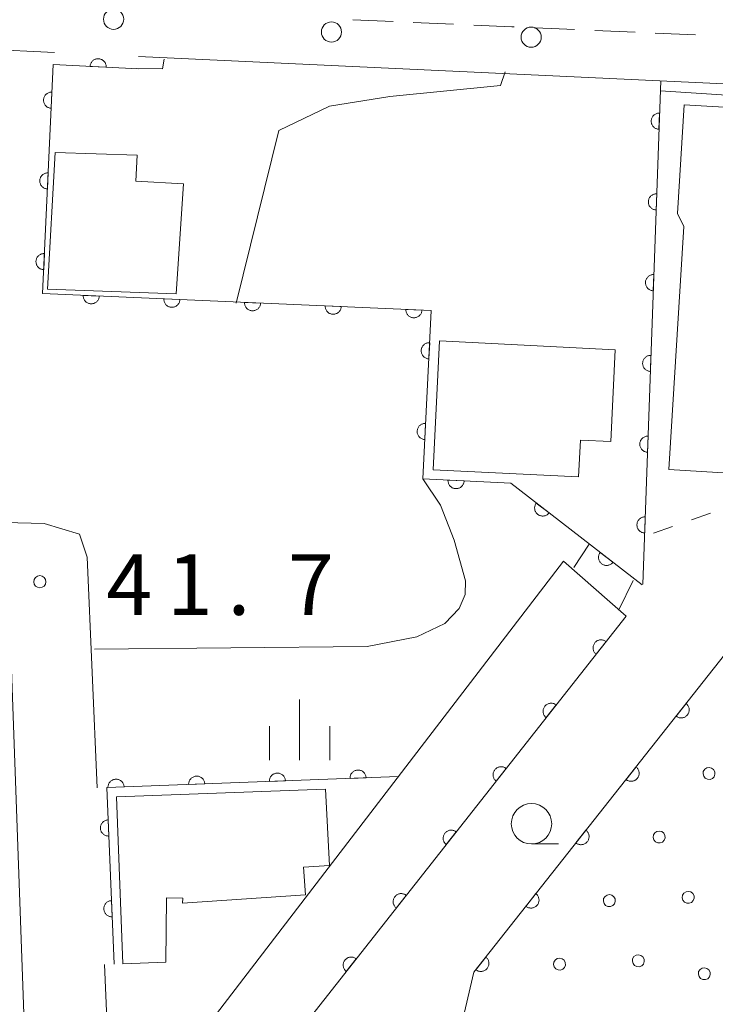
# Model space of a CAD drawing. Units: millimetres. Extents: x -76000 to -74000, y 36000 to 37501.
# Drawn here: x -74630 to -74587, y 36300 to 36361 of the extents above; entities that cross this region are included whole.
import ezdxf

# ---------------------------------------------------------------- set-up
doc = ezdxf.new("R2010")
doc.units = ezdxf.units.MM
for name, color, linetype, lineweight in [('210100_道路縁（街区線）', 7, 'Continuous', 15), ('221300_歩道', 7, 'Continuous', 9), ('223800_並木', 7, 'Continuous', 9), ('300100_普通建物', 7, 'Continuous', 15), ('611000_被覆(直)', 7, 'Continuous', 20), ('611011_被覆(幅上)', 7, 'Continuous', 20), ('611012_被覆(下)', 7, 'Continuous', 9), ('611099_被覆(中)', 7, 'Continuous', 9), ('630100_植生界', 7, 'Continuous', 9), ('633100_広葉樹林', 7, 'Continuous', 9), ('633400_荒地', 7, 'Continuous', 9), ('710200_等高線（主曲線）', 7, 'Continuous', 9), ('731200_図化機測定による標高点', 7, 'Continuous', 20), ('731207_図化機測定による標高点（注記）', 7, 'Continuous', 20)]:
    doc.layers.add(name, color=color, linetype=linetype, lineweight=lineweight)
doc.styles.add('Style-WORKING', font='txt')

msp = doc.modelspace()

# ---------------------------------------------------------------- linework, layer by layer
at = {"layer": '210100_道路縁（街区線）', "flags": 128}
for points in [[(-74636.03, 36359.12), (-74627.46, 36358.72)], [(-74622.26, 36358.47), (-74499.3, 36352.73), (-74506.17, 36192.38), (-74506.37, 36190.28), (-74507.47, 36188.62), (-74508.92, 36187.6), (-74606.84, 36192.17), (-74610.84, 36192.36), (-74615.29, 36192.57), (-74617.56, 36192.9), (-74618.83, 36193.57), (-74619.83, 36195.37), (-74622.34, 36254.63)], [(-74624.823, 36313.196), (-74625.43, 36327.48), (-74625.92, 36328.91), (-74628.1, 36329.57), (-74635.43, 36329.74)], [(-74641.79, 36188.82), (-74661.11, 36185.24), (-74663.79, 36199.72), (-74667.81, 36320.52), (-74664.58, 36325.02), (-74633.88, 36324.35), (-74631.73, 36323.68), (-74630.32, 36322.2), (-74630.12, 36320.52), (-74626.68, 36224.39), (-74626.19, 36209.02), (-74624.24, 36192.08), (-74624.46, 36192.04)], [(-74623.21, 36275.06), (-74623.22, 36275.3), (-74623.36, 36278.74), (-74624.36, 36302.279)]]:
    msp.add_lwpolyline(points, dxfattribs=at)
at = {"layer": '221300_歩道'}
for p, q in [((-74608.988, 36360.741), (-74606.491, 36360.63)), ((-74605.242, 36360.574), (-74602.744, 36360.462)), ((-74594.003, 36360.073), (-74591.506, 36359.963)), ((-74590.257, 36359.909), (-74587.759, 36359.799))]:
    msp.add_line(p, q, dxfattribs=at)
at = {"layer": '221300_歩道', "flags": 128}
for points in [[(-74601.496, 36360.406), (-74599.13, 36360.3), (-74598.998, 36360.294)], [(-74597.75, 36360.238), (-74596.68, 36360.19), (-74595.252, 36360.127)]]:
    msp.add_lwpolyline(points, dxfattribs=at)
at = {"layer": '223800_並木'}
for centre in [(-74623.8, 36360.77), (-74610.31, 36359.98), (-74597.94, 36359.66)]:
    msp.add_circle(centre, 0.625, dxfattribs=at)
at = {"layer": '300100_普通建物', "flags": 128}
for points in [[(-74583.02, 36332.52), (-74589.41, 36332.9), (-74588.49, 36347.94), (-74588.87, 36348.75), (-74588.47, 36355.47), (-74584.59, 36355.24), (-74584.7, 36353.38), (-74581.02, 36353.16), (-74580.96, 36354.29), (-74570.47, 36353.66), (-74570.95, 36345.72), (-74573.93, 36345.9), (-74573.99, 36344.84), (-74582.26, 36345.34), (-74583.02, 36332.52)], [(-74627.9, 36344.07), (-74627.41, 36352.53), (-74622.35, 36352.35), (-74622.43, 36350.75), (-74619.47, 36350.59), (-74619.93, 36343.77), (-74627.9, 36344.07)], [(-74592.74, 36340.31), (-74593.01, 36334.63), (-74594.89, 36334.71), (-74595, 36332.45), (-74604.02, 36332.89), (-74603.62, 36340.86), (-74592.74, 36340.31)], [(-74623.233, 36302.322), (-74623.623, 36312.641), (-74610.67, 36313.13), (-74610.42, 36308.39), (-74612.04, 36308.29), (-74611.91, 36306.59), (-74619.53, 36306.07), (-74619.52, 36306.38), (-74620.53, 36306.39), (-74620.572, 36302.422), (-74623.233, 36302.322)]]:
    msp.add_lwpolyline(points, dxfattribs=at)
at = {"layer": '611000_被覆(直)'}
for p, q in [((-74589.92, 36356.96), (-74591.02, 36325.8)), ((-74599.204, 36332.054), (-74591.06, 36325.76)), ((-74606.162, 36313.901), (-74624.224, 36313.219)), ((-74624.224, 36313.219), (-74623.76, 36302.302))]:
    msp.add_line(p, q, dxfattribs=at)
at = {"layer": '611000_被覆(直)', "flags": 128}
for points in [[(-74622.26, 36357.7), (-74627.54, 36357.97), (-74628.2, 36343.79), (-74604.126, 36342.748)], [(-74624.257, 36357.802), (-74624.257, 36357.846), (-74624.261, 36357.889), (-74624.268, 36357.932), (-74624.279, 36357.974), (-74624.294, 36358.015), (-74624.312, 36358.055), (-74624.333, 36358.093), (-74624.358, 36358.129), (-74624.385, 36358.163), (-74624.417, 36358.194), (-74624.449, 36358.222), (-74624.485, 36358.247), (-74624.523, 36358.269), (-74624.562, 36358.288), (-74624.603, 36358.303), (-74624.645, 36358.315), (-74624.687, 36358.323), (-74624.731, 36358.327), (-74624.775, 36358.327), (-74624.818, 36358.323), (-74624.861, 36358.317), (-74624.904, 36358.306), (-74624.944, 36358.291), (-74624.984, 36358.273), (-74625.022, 36358.252), (-74625.058, 36358.227), (-74625.092, 36358.199), (-74625.123, 36358.168), (-74625.152, 36358.135), (-74625.176, 36358.099), (-74625.198, 36358.062), (-74625.217, 36358.022), (-74625.233, 36357.981), (-74625.244, 36357.94), (-74625.252, 36357.897), (-74625.256, 36357.853)], [(-74625.256, 36357.853), (-74624.257, 36357.802)], [(-74627.62, 36356.259), (-74627.664, 36356.259), (-74627.707, 36356.255), (-74627.749, 36356.248), (-74627.792, 36356.237), (-74627.833, 36356.222), (-74627.872, 36356.203), (-74627.911, 36356.182), (-74627.946, 36356.157), (-74627.98, 36356.129), (-74628.011, 36356.098), (-74628.039, 36356.065), (-74628.064, 36356.029), (-74628.086, 36355.991), (-74628.104, 36355.952), (-74628.119, 36355.911), (-74628.13, 36355.869), (-74628.138, 36355.826), (-74628.142, 36355.783), (-74628.142, 36355.738), (-74628.138, 36355.695), (-74628.131, 36355.653), (-74628.12, 36355.61), (-74628.105, 36355.57), (-74628.087, 36355.53), (-74628.066, 36355.492), (-74628.04, 36355.456), (-74628.013, 36355.422), (-74627.981, 36355.392), (-74627.949, 36355.363), (-74627.913, 36355.338), (-74627.875, 36355.317), (-74627.836, 36355.298), (-74627.794, 36355.283), (-74627.753, 36355.272), (-74627.71, 36355.264), (-74627.666, 36355.26)], [(-74627.666, 36355.26), (-74627.62, 36356.259)], [(-74589.991, 36354.961), (-74590.035, 36354.961), (-74590.078, 36354.956), (-74590.12, 36354.949), (-74590.163, 36354.937), (-74590.203, 36354.922), (-74590.243, 36354.903), (-74590.281, 36354.881), (-74590.315, 36354.856), (-74590.349, 36354.828), (-74590.38, 36354.796), (-74590.408, 36354.763), (-74590.432, 36354.727), (-74590.453, 36354.688), (-74590.472, 36354.649), (-74590.486, 36354.608), (-74590.497, 36354.566), (-74590.504, 36354.523), (-74590.508, 36354.479), (-74590.507, 36354.435), (-74590.503, 36354.392), (-74590.495, 36354.35), (-74590.484, 36354.307), (-74590.468, 36354.267), (-74590.45, 36354.227), (-74590.428, 36354.189), (-74590.402, 36354.154), (-74590.374, 36354.12), (-74590.343, 36354.09), (-74590.309, 36354.062), (-74590.273, 36354.038), (-74590.235, 36354.016), (-74590.196, 36353.998), (-74590.154, 36353.983), (-74590.113, 36353.973), (-74590.07, 36353.965), (-74590.026, 36353.962)], [(-74590.026, 36353.962), (-74589.991, 36354.961)], [(-74627.852, 36351.264), (-74627.896, 36351.264), (-74627.939, 36351.26), (-74627.982, 36351.253), (-74628.024, 36351.242), (-74628.065, 36351.227), (-74628.105, 36351.209), (-74628.143, 36351.188), (-74628.178, 36351.162), (-74628.213, 36351.135), (-74628.243, 36351.103), (-74628.272, 36351.07), (-74628.296, 36351.035), (-74628.318, 36350.997), (-74628.337, 36350.957), (-74628.352, 36350.916), (-74628.363, 36350.874), (-74628.371, 36350.832), (-74628.375, 36350.788), (-74628.375, 36350.744), (-74628.371, 36350.701), (-74628.364, 36350.658), (-74628.353, 36350.616), (-74628.338, 36350.575), (-74628.32, 36350.535), (-74628.298, 36350.497), (-74628.273, 36350.462), (-74628.245, 36350.428), (-74628.214, 36350.397), (-74628.181, 36350.368), (-74628.145, 36350.344), (-74628.107, 36350.322), (-74628.068, 36350.303), (-74628.027, 36350.288), (-74627.985, 36350.277), (-74627.942, 36350.269), (-74627.899, 36350.265)], [(-74627.899, 36350.265), (-74627.852, 36351.264)], [(-74590.167, 36349.964), (-74590.211, 36349.964), (-74590.254, 36349.959), (-74590.296, 36349.952), (-74590.339, 36349.94), (-74590.379, 36349.925), (-74590.419, 36349.906), (-74590.457, 36349.885), (-74590.492, 36349.859), (-74590.526, 36349.831), (-74590.556, 36349.799), (-74590.584, 36349.766), (-74590.609, 36349.73), (-74590.63, 36349.692), (-74590.648, 36349.652), (-74590.663, 36349.611), (-74590.673, 36349.569), (-74590.681, 36349.526), (-74590.684, 36349.482), (-74590.684, 36349.438), (-74590.679, 36349.395), (-74590.672, 36349.353), (-74590.66, 36349.31), (-74590.645, 36349.27), (-74590.626, 36349.23), (-74590.604, 36349.192), (-74590.579, 36349.157), (-74590.551, 36349.123), (-74590.519, 36349.093), (-74590.486, 36349.065), (-74590.45, 36349.041), (-74590.411, 36349.019), (-74590.372, 36349.001), (-74590.331, 36348.987), (-74590.289, 36348.976), (-74590.246, 36348.969), (-74590.202, 36348.965)], [(-74590.202, 36348.965), (-74590.167, 36349.964)], [(-74628.085, 36346.27), (-74628.129, 36346.27), (-74628.172, 36346.266), (-74628.214, 36346.259), (-74628.257, 36346.248), (-74628.298, 36346.232), (-74628.337, 36346.214), (-74628.375, 36346.193), (-74628.411, 36346.168), (-74628.445, 36346.14), (-74628.475, 36346.109), (-74628.504, 36346.076), (-74628.529, 36346.04), (-74628.551, 36346.002), (-74628.569, 36345.963), (-74628.584, 36345.921), (-74628.595, 36345.88), (-74628.603, 36345.837), (-74628.607, 36345.793), (-74628.607, 36345.749), (-74628.603, 36345.706), (-74628.596, 36345.664), (-74628.585, 36345.621), (-74628.57, 36345.58), (-74628.552, 36345.541), (-74628.531, 36345.502), (-74628.505, 36345.467), (-74628.478, 36345.433), (-74628.446, 36345.402), (-74628.414, 36345.374), (-74628.378, 36345.349), (-74628.34, 36345.327), (-74628.301, 36345.309), (-74628.259, 36345.294), (-74628.218, 36345.283), (-74628.175, 36345.275), (-74628.131, 36345.271)], [(-74628.131, 36345.271), (-74628.085, 36346.27)], [(-74590.343, 36344.967), (-74590.387, 36344.967), (-74590.431, 36344.963), (-74590.473, 36344.955), (-74590.515, 36344.944), (-74590.556, 36344.928), (-74590.596, 36344.909), (-74590.633, 36344.888), (-74590.668, 36344.862), (-74590.702, 36344.834), (-74590.732, 36344.802), (-74590.761, 36344.769), (-74590.785, 36344.733), (-74590.806, 36344.695), (-74590.825, 36344.655), (-74590.839, 36344.614), (-74590.85, 36344.572), (-74590.857, 36344.529), (-74590.861, 36344.485), (-74590.86, 36344.441), (-74590.856, 36344.398), (-74590.848, 36344.356), (-74590.837, 36344.313), (-74590.821, 36344.273), (-74590.803, 36344.233), (-74590.781, 36344.195), (-74590.755, 36344.16), (-74590.727, 36344.126), (-74590.695, 36344.096), (-74590.662, 36344.068), (-74590.626, 36344.044), (-74590.588, 36344.023), (-74590.548, 36344.004), (-74590.507, 36343.99), (-74590.465, 36343.979), (-74590.423, 36343.972), (-74590.379, 36343.968)], [(-74590.379, 36343.968), (-74590.343, 36344.967)], [(-74624.686, 36343.638), (-74625.685, 36343.681)], [(-74625.685, 36343.681), (-74625.685, 36343.637), (-74625.68, 36343.594), (-74625.673, 36343.552), (-74625.662, 36343.509), (-74625.647, 36343.468), (-74625.628, 36343.428), (-74625.607, 36343.391), (-74625.582, 36343.355), (-74625.554, 36343.321), (-74625.522, 36343.291), (-74625.49, 36343.262), (-74625.454, 36343.238), (-74625.415, 36343.216), (-74625.376, 36343.197), (-74625.335, 36343.183), (-74625.293, 36343.172), (-74625.251, 36343.164), (-74625.207, 36343.16), (-74625.163, 36343.16), (-74625.119, 36343.164), (-74625.077, 36343.171), (-74625.035, 36343.183), (-74624.994, 36343.198), (-74624.954, 36343.216), (-74624.916, 36343.237), (-74624.881, 36343.263), (-74624.847, 36343.291), (-74624.816, 36343.322), (-74624.788, 36343.355), (-74624.763, 36343.391), (-74624.742, 36343.429), (-74624.723, 36343.468), (-74624.708, 36343.51), (-74624.697, 36343.551), (-74624.689, 36343.594), (-74624.686, 36343.638)], [(-74619.69, 36343.422), (-74620.689, 36343.465)], [(-74620.689, 36343.465), (-74620.689, 36343.421), (-74620.685, 36343.378), (-74620.678, 36343.335), (-74620.667, 36343.293), (-74620.651, 36343.252), (-74620.633, 36343.212), (-74620.612, 36343.174), (-74620.586, 36343.139), (-74620.559, 36343.105), (-74620.527, 36343.075), (-74620.494, 36343.046), (-74620.458, 36343.022), (-74620.42, 36343), (-74620.381, 36342.981), (-74620.34, 36342.966), (-74620.298, 36342.956), (-74620.255, 36342.948), (-74620.211, 36342.944), (-74620.167, 36342.944), (-74620.124, 36342.948), (-74620.082, 36342.955), (-74620.039, 36342.966), (-74619.999, 36342.982), (-74619.959, 36343), (-74619.921, 36343.021), (-74619.886, 36343.047), (-74619.851, 36343.074), (-74619.821, 36343.106), (-74619.793, 36343.139), (-74619.768, 36343.175), (-74619.746, 36343.213), (-74619.728, 36343.252), (-74619.713, 36343.294), (-74619.702, 36343.335), (-74619.694, 36343.378), (-74619.69, 36343.422)], [(-74614.695, 36343.205), (-74615.694, 36343.249)], [(-74615.694, 36343.249), (-74615.694, 36343.205), (-74615.69, 36343.161), (-74615.683, 36343.119), (-74615.671, 36343.077), (-74615.656, 36343.036), (-74615.638, 36342.996), (-74615.616, 36342.958), (-74615.591, 36342.923), (-74615.563, 36342.889), (-74615.532, 36342.858), (-74615.499, 36342.83), (-74615.463, 36342.805), (-74615.425, 36342.784), (-74615.386, 36342.765), (-74615.344, 36342.75), (-74615.303, 36342.739), (-74615.26, 36342.731), (-74615.216, 36342.728), (-74615.172, 36342.728), (-74615.129, 36342.732), (-74615.086, 36342.739), (-74615.044, 36342.75), (-74615.003, 36342.765), (-74614.963, 36342.784), (-74614.925, 36342.805), (-74614.89, 36342.831), (-74614.856, 36342.858), (-74614.826, 36342.89), (-74614.797, 36342.923), (-74614.773, 36342.959), (-74614.751, 36342.997), (-74614.732, 36343.036), (-74614.717, 36343.077), (-74614.707, 36343.119), (-74614.699, 36343.162), (-74614.695, 36343.205)], [(-74609.7, 36342.989), (-74610.699, 36343.032)], [(-74610.699, 36343.032), (-74610.699, 36342.988), (-74610.694, 36342.945), (-74610.687, 36342.903), (-74610.676, 36342.86), (-74610.661, 36342.82), (-74610.643, 36342.78), (-74610.621, 36342.742), (-74610.596, 36342.707), (-74610.568, 36342.673), (-74610.536, 36342.642), (-74610.504, 36342.614), (-74610.468, 36342.589), (-74610.429, 36342.567), (-74610.39, 36342.549), (-74610.349, 36342.534), (-74610.307, 36342.523), (-74610.265, 36342.515), (-74610.221, 36342.511), (-74610.177, 36342.511), (-74610.133, 36342.516), (-74610.091, 36342.523), (-74610.049, 36342.534), (-74610.008, 36342.549), (-74609.968, 36342.567), (-74609.93, 36342.589), (-74609.895, 36342.614), (-74609.861, 36342.642), (-74609.83, 36342.674), (-74609.802, 36342.706), (-74609.777, 36342.742), (-74609.756, 36342.78), (-74609.737, 36342.82), (-74609.722, 36342.861), (-74609.711, 36342.903), (-74609.703, 36342.945), (-74609.7, 36342.989)], [(-74604.704, 36342.773), (-74605.703, 36342.816)], [(-74605.703, 36342.816), (-74605.703, 36342.772), (-74605.699, 36342.729), (-74605.692, 36342.687), (-74605.681, 36342.644), (-74605.665, 36342.603), (-74605.647, 36342.564), (-74605.626, 36342.526), (-74605.6, 36342.491), (-74605.573, 36342.456), (-74605.541, 36342.426), (-74605.508, 36342.397), (-74605.472, 36342.373), (-74605.434, 36342.351), (-74605.395, 36342.332), (-74605.354, 36342.318), (-74605.312, 36342.307), (-74605.269, 36342.299), (-74605.225, 36342.295), (-74605.181, 36342.295), (-74605.138, 36342.299), (-74605.096, 36342.307), (-74605.053, 36342.318), (-74605.013, 36342.333), (-74604.973, 36342.351), (-74604.935, 36342.373), (-74604.9, 36342.398), (-74604.865, 36342.426), (-74604.835, 36342.457), (-74604.807, 36342.49), (-74604.782, 36342.526), (-74604.76, 36342.564), (-74604.742, 36342.603), (-74604.727, 36342.645), (-74604.716, 36342.686), (-74604.708, 36342.729), (-74604.704, 36342.773)], [(-74604.126, 36342.748), (-74604.649, 36332.32), (-74599.204, 36332.054)], [(-74604.226, 36340.751), (-74604.27, 36340.751), (-74604.313, 36340.747), (-74604.356, 36340.74), (-74604.398, 36340.729), (-74604.439, 36340.714), (-74604.479, 36340.696), (-74604.517, 36340.675), (-74604.553, 36340.65), (-74604.587, 36340.622), (-74604.618, 36340.591), (-74604.646, 36340.558), (-74604.671, 36340.523), (-74604.693, 36340.485), (-74604.712, 36340.445), (-74604.727, 36340.404), (-74604.738, 36340.363), (-74604.746, 36340.32), (-74604.751, 36340.276), (-74604.751, 36340.232), (-74604.747, 36340.189), (-74604.74, 36340.146), (-74604.729, 36340.104), (-74604.714, 36340.063), (-74604.696, 36340.023), (-74604.675, 36339.985), (-74604.65, 36339.95), (-74604.623, 36339.915), (-74604.591, 36339.885), (-74604.558, 36339.856), (-74604.523, 36339.831), (-74604.485, 36339.809), (-74604.446, 36339.79), (-74604.404, 36339.775), (-74604.363, 36339.764), (-74604.32, 36339.756), (-74604.276, 36339.752)], [(-74604.276, 36339.752), (-74604.226, 36340.751)], [(-74590.52, 36339.971), (-74590.564, 36339.97), (-74590.607, 36339.966), (-74590.649, 36339.958), (-74590.692, 36339.947), (-74590.732, 36339.931), (-74590.772, 36339.912), (-74590.81, 36339.891), (-74590.845, 36339.865), (-74590.879, 36339.837), (-74590.909, 36339.805), (-74590.937, 36339.772), (-74590.961, 36339.736), (-74590.983, 36339.698), (-74591.001, 36339.658), (-74591.016, 36339.617), (-74591.026, 36339.575), (-74591.034, 36339.532), (-74591.037, 36339.489), (-74591.037, 36339.444), (-74591.032, 36339.401), (-74591.025, 36339.359), (-74591.013, 36339.317), (-74590.998, 36339.276), (-74590.979, 36339.236), (-74590.957, 36339.199), (-74590.931, 36339.164), (-74590.904, 36339.13), (-74590.872, 36339.099), (-74590.839, 36339.071), (-74590.803, 36339.047), (-74590.764, 36339.026), (-74590.725, 36339.007), (-74590.683, 36338.993), (-74590.642, 36338.982), (-74590.599, 36338.975), (-74590.555, 36338.971)], [(-74590.555, 36338.971), (-74590.52, 36339.971)], [(-74604.477, 36335.757), (-74604.521, 36335.757), (-74604.564, 36335.753), (-74604.606, 36335.746), (-74604.649, 36335.735), (-74604.69, 36335.72), (-74604.73, 36335.702), (-74604.768, 36335.681), (-74604.803, 36335.656), (-74604.838, 36335.629), (-74604.868, 36335.597), (-74604.897, 36335.565), (-74604.922, 36335.529), (-74604.944, 36335.491), (-74604.963, 36335.452), (-74604.978, 36335.41), (-74604.989, 36335.369), (-74604.997, 36335.326), (-74605.001, 36335.282), (-74605.001, 36335.238), (-74604.997, 36335.195), (-74604.991, 36335.153), (-74604.98, 36335.11), (-74604.965, 36335.069), (-74604.947, 36335.029), (-74604.926, 36334.991), (-74604.9, 36334.956), (-74604.873, 36334.922), (-74604.841, 36334.891), (-74604.809, 36334.862), (-74604.773, 36334.837), (-74604.735, 36334.816), (-74604.696, 36334.797), (-74604.655, 36334.781), (-74604.613, 36334.77), (-74604.571, 36334.762), (-74604.527, 36334.758)], [(-74604.527, 36334.758), (-74604.477, 36335.757)], [(-74590.696, 36334.974), (-74590.74, 36334.973), (-74590.783, 36334.969), (-74590.826, 36334.961), (-74590.868, 36334.95), (-74590.909, 36334.934), (-74590.948, 36334.916), (-74590.986, 36334.894), (-74591.021, 36334.868), (-74591.055, 36334.84), (-74591.085, 36334.808), (-74591.113, 36334.775), (-74591.138, 36334.739), (-74591.159, 36334.701), (-74591.177, 36334.661), (-74591.192, 36334.62), (-74591.202, 36334.578), (-74591.21, 36334.536), (-74591.213, 36334.492), (-74591.213, 36334.448), (-74591.209, 36334.404), (-74591.201, 36334.362), (-74591.19, 36334.32), (-74591.174, 36334.279), (-74591.155, 36334.239), (-74591.134, 36334.202), (-74591.108, 36334.167), (-74591.08, 36334.133), (-74591.048, 36334.103), (-74591.015, 36334.074), (-74590.979, 36334.05), (-74590.941, 36334.029), (-74590.901, 36334.01), (-74590.86, 36333.996), (-74590.818, 36333.985), (-74590.775, 36333.978), (-74590.731, 36333.974)], [(-74590.731, 36333.974), (-74590.696, 36334.974)], [(-74602.093, 36332.195), (-74603.092, 36332.244)], [(-74603.092, 36332.244), (-74603.092, 36332.2), (-74603.088, 36332.157), (-74603.081, 36332.114), (-74603.07, 36332.072), (-74603.055, 36332.031), (-74603.037, 36331.991), (-74603.016, 36331.953), (-74602.991, 36331.918), (-74602.963, 36331.883), (-74602.932, 36331.853), (-74602.899, 36331.824), (-74602.863, 36331.799), (-74602.825, 36331.777), (-74602.786, 36331.758), (-74602.745, 36331.743), (-74602.703, 36331.732), (-74602.661, 36331.724), (-74602.617, 36331.72), (-74602.573, 36331.72), (-74602.53, 36331.724), (-74602.487, 36331.731), (-74602.445, 36331.742), (-74602.404, 36331.757), (-74602.364, 36331.775), (-74602.326, 36331.796), (-74602.291, 36331.821), (-74602.256, 36331.849), (-74602.226, 36331.88), (-74602.197, 36331.913), (-74602.172, 36331.949), (-74602.15, 36331.987), (-74602.131, 36332.026), (-74602.116, 36332.067), (-74602.105, 36332.109), (-74602.097, 36332.151), (-74602.093, 36332.195)], [(-74597.622, 36330.831), (-74597.647, 36330.795), (-74597.668, 36330.757), (-74597.687, 36330.719), (-74597.702, 36330.677), (-74597.713, 36330.635), (-74597.721, 36330.592), (-74597.726, 36330.549), (-74597.725, 36330.505), (-74597.722, 36330.462), (-74597.714, 36330.418), (-74597.704, 36330.376), (-74597.688, 36330.336), (-74597.67, 36330.296), (-74597.649, 36330.258), (-74597.623, 36330.222), (-74597.596, 36330.189), (-74597.565, 36330.158), (-74597.532, 36330.13), (-74597.496, 36330.104), (-74597.458, 36330.083), (-74597.419, 36330.064), (-74597.378, 36330.049), (-74597.336, 36330.038), (-74597.293, 36330.03), (-74597.25, 36330.025), (-74597.206, 36330.026), (-74597.162, 36330.029), (-74597.119, 36330.037), (-74597.077, 36330.047), (-74597.036, 36330.063), (-74596.996, 36330.081), (-74596.959, 36330.103), (-74596.923, 36330.128), (-74596.89, 36330.156), (-74596.859, 36330.186), (-74596.83, 36330.219)], [(-74596.83, 36330.219), (-74597.622, 36330.831)], [(-74590.873, 36329.977), (-74590.917, 36329.976), (-74590.96, 36329.972), (-74591.002, 36329.964), (-74591.045, 36329.953), (-74591.085, 36329.937), (-74591.125, 36329.919), (-74591.163, 36329.897), (-74591.197, 36329.871), (-74591.231, 36329.843), (-74591.262, 36329.811), (-74591.29, 36329.778), (-74591.314, 36329.742), (-74591.335, 36329.704), (-74591.354, 36329.665), (-74591.368, 36329.623), (-74591.379, 36329.581), (-74591.386, 36329.539), (-74591.39, 36329.495), (-74591.389, 36329.451), (-74591.385, 36329.408), (-74591.377, 36329.365), (-74591.366, 36329.323), (-74591.35, 36329.282), (-74591.332, 36329.243), (-74591.31, 36329.205), (-74591.284, 36329.17), (-74591.256, 36329.136), (-74591.225, 36329.106), (-74591.191, 36329.077), (-74591.155, 36329.053), (-74591.117, 36329.032), (-74591.078, 36329.013), (-74591.036, 36328.999), (-74590.994, 36328.988), (-74590.952, 36328.981), (-74590.908, 36328.977)], [(-74590.908, 36328.977), (-74590.873, 36329.977)], [(-74593.665, 36327.773), (-74593.691, 36327.737), (-74593.712, 36327.7), (-74593.731, 36327.661), (-74593.746, 36327.62), (-74593.757, 36327.578), (-74593.765, 36327.535), (-74593.77, 36327.491), (-74593.769, 36327.448), (-74593.766, 36327.404), (-74593.758, 36327.361), (-74593.747, 36327.319), (-74593.732, 36327.278), (-74593.714, 36327.238), (-74593.692, 36327.2), (-74593.667, 36327.164), (-74593.639, 36327.132), (-74593.609, 36327.101), (-74593.575, 36327.072), (-74593.539, 36327.047), (-74593.502, 36327.025), (-74593.463, 36327.007), (-74593.422, 36326.991), (-74593.38, 36326.98), (-74593.337, 36326.972), (-74593.293, 36326.968), (-74593.25, 36326.968), (-74593.206, 36326.971), (-74593.163, 36326.98), (-74593.121, 36326.99), (-74593.08, 36327.005), (-74593.04, 36327.024), (-74593.002, 36327.045), (-74592.966, 36327.07), (-74592.934, 36327.098), (-74592.903, 36327.128), (-74592.874, 36327.162)], [(-74592.874, 36327.162), (-74593.665, 36327.773)], [(-74618.153, 36313.448), (-74618.157, 36313.492), (-74618.165, 36313.535), (-74618.175, 36313.576), (-74618.19, 36313.618), (-74618.208, 36313.657), (-74618.23, 36313.696), (-74618.254, 36313.732), (-74618.282, 36313.765), (-74618.313, 36313.796), (-74618.347, 36313.824), (-74618.382, 36313.85), (-74618.42, 36313.871), (-74618.459, 36313.89), (-74618.5, 36313.905), (-74618.542, 36313.917), (-74618.585, 36313.924), (-74618.628, 36313.929), (-74618.672, 36313.929), (-74618.716, 36313.925), (-74618.759, 36313.918), (-74618.8, 36313.907), (-74618.842, 36313.893), (-74618.881, 36313.874), (-74618.919, 36313.853), (-74618.955, 36313.828), (-74618.988, 36313.8), (-74619.02, 36313.77), (-74619.048, 36313.736), (-74619.074, 36313.701), (-74619.095, 36313.663), (-74619.114, 36313.623), (-74619.129, 36313.582), (-74619.141, 36313.54), (-74619.148, 36313.498), (-74619.152, 36313.455), (-74619.153, 36313.41)], [(-74613.157, 36313.637), (-74613.161, 36313.681), (-74613.168, 36313.724), (-74613.179, 36313.765), (-74613.193, 36313.807), (-74613.212, 36313.846), (-74613.233, 36313.884), (-74613.258, 36313.92), (-74613.286, 36313.953), (-74613.316, 36313.985), (-74613.35, 36314.013), (-74613.385, 36314.039), (-74613.423, 36314.06), (-74613.463, 36314.079), (-74613.504, 36314.094), (-74613.546, 36314.106), (-74613.588, 36314.113), (-74613.631, 36314.117), (-74613.676, 36314.118), (-74613.719, 36314.114), (-74613.762, 36314.106), (-74613.804, 36314.096), (-74613.845, 36314.081), (-74613.885, 36314.063), (-74613.923, 36314.041), (-74613.959, 36314.017), (-74613.992, 36313.989), (-74614.024, 36313.958), (-74614.051, 36313.924), (-74614.077, 36313.889), (-74614.099, 36313.851), (-74614.117, 36313.812), (-74614.133, 36313.771), (-74614.144, 36313.729), (-74614.152, 36313.686), (-74614.156, 36313.643), (-74614.156, 36313.599)], [(-74608.161, 36313.826), (-74608.164, 36313.869), (-74608.172, 36313.912), (-74608.182, 36313.954), (-74608.197, 36313.995), (-74608.216, 36314.035), (-74608.237, 36314.073), (-74608.261, 36314.109), (-74608.29, 36314.142), (-74608.32, 36314.174), (-74608.354, 36314.202), (-74608.389, 36314.227), (-74608.427, 36314.249), (-74608.466, 36314.267), (-74608.507, 36314.283), (-74608.55, 36314.294), (-74608.592, 36314.302), (-74608.635, 36314.306), (-74608.679, 36314.306), (-74608.723, 36314.303), (-74608.766, 36314.295), (-74608.807, 36314.284), (-74608.849, 36314.27), (-74608.888, 36314.251), (-74608.926, 36314.23), (-74608.962, 36314.206), (-74608.995, 36314.177), (-74609.027, 36314.147), (-74609.055, 36314.113), (-74609.081, 36314.078), (-74609.102, 36314.04), (-74609.121, 36314), (-74609.136, 36313.96), (-74609.148, 36313.917), (-74609.155, 36313.875), (-74609.16, 36313.832), (-74609.16, 36313.788)], [(-74623.15, 36313.26), (-74623.154, 36313.303), (-74623.161, 36313.346), (-74623.172, 36313.388), (-74623.186, 36313.429), (-74623.205, 36313.469), (-74623.226, 36313.507), (-74623.251, 36313.543), (-74623.279, 36313.576), (-74623.309, 36313.608), (-74623.343, 36313.636), (-74623.378, 36313.661), (-74623.416, 36313.683), (-74623.456, 36313.701), (-74623.496, 36313.717), (-74623.539, 36313.728), (-74623.581, 36313.736), (-74623.624, 36313.74), (-74623.668, 36313.74), (-74623.712, 36313.737), (-74623.755, 36313.729), (-74623.797, 36313.718), (-74623.838, 36313.704), (-74623.877, 36313.685), (-74623.916, 36313.664), (-74623.952, 36313.64), (-74623.985, 36313.611), (-74624.017, 36313.581), (-74624.044, 36313.547), (-74624.07, 36313.512), (-74624.092, 36313.474), (-74624.11, 36313.434), (-74624.126, 36313.394), (-74624.137, 36313.351), (-74624.144, 36313.309), (-74624.149, 36313.266), (-74624.149, 36313.222)], [(-74619.153, 36313.41), (-74618.153, 36313.448)], [(-74614.156, 36313.599), (-74613.157, 36313.637)], [(-74609.16, 36313.788), (-74608.161, 36313.826)], [(-74624.149, 36313.222), (-74623.15, 36313.26)], [(-74624.139, 36311.221), (-74624.183, 36311.217), (-74624.226, 36311.209), (-74624.267, 36311.198), (-74624.309, 36311.184), (-74624.348, 36311.165), (-74624.386, 36311.143), (-74624.422, 36311.119), (-74624.455, 36311.09), (-74624.487, 36311.06), (-74624.514, 36311.026), (-74624.54, 36310.991), (-74624.561, 36310.953), (-74624.579, 36310.913), (-74624.595, 36310.872), (-74624.606, 36310.83), (-74624.613, 36310.787), (-74624.617, 36310.744), (-74624.617, 36310.7), (-74624.614, 36310.656), (-74624.606, 36310.613), (-74624.595, 36310.572), (-74624.58, 36310.53), (-74624.561, 36310.491), (-74624.54, 36310.453), (-74624.515, 36310.417), (-74624.487, 36310.384), (-74624.456, 36310.353), (-74624.422, 36310.325), (-74624.387, 36310.299), (-74624.349, 36310.278), (-74624.309, 36310.26), (-74624.269, 36310.244), (-74624.226, 36310.233), (-74624.184, 36310.226), (-74624.141, 36310.222), (-74624.097, 36310.222)], [(-74624.097, 36310.222), (-74624.139, 36311.221)], [(-74623.927, 36306.225), (-74623.971, 36306.221), (-74624.013, 36306.214), (-74624.055, 36306.203), (-74624.096, 36306.188), (-74624.136, 36306.169), (-74624.174, 36306.148), (-74624.21, 36306.123), (-74624.242, 36306.095), (-74624.274, 36306.064), (-74624.302, 36306.03), (-74624.327, 36305.995), (-74624.349, 36305.957), (-74624.367, 36305.917), (-74624.382, 36305.877), (-74624.394, 36305.834), (-74624.401, 36305.792), (-74624.405, 36305.749), (-74624.405, 36305.705), (-74624.401, 36305.661), (-74624.393, 36305.618), (-74624.383, 36305.576), (-74624.368, 36305.535), (-74624.349, 36305.496), (-74624.328, 36305.458), (-74624.303, 36305.422), (-74624.275, 36305.389), (-74624.244, 36305.357), (-74624.21, 36305.329), (-74624.175, 36305.304), (-74624.137, 36305.283), (-74624.097, 36305.264), (-74624.056, 36305.249), (-74624.014, 36305.238), (-74623.972, 36305.231), (-74623.928, 36305.226), (-74623.884, 36305.226)], [(-74623.884, 36305.226), (-74623.927, 36306.225)]]:
    msp.add_lwpolyline(points, dxfattribs=at)
at = {"layer": '611011_被覆(幅上)', "flags": 128}
for points in [[(-74603.04, 36295.17), (-74601.49, 36301.79), (-74569.52, 36342.24), (-74565.86, 36345.48), (-74555.58, 36344.92)], [(-74592.06, 36323.83), (-74614.38, 36295.51), (-74593.36, 36279.49)], [(-74593.298, 36322.259), (-74593.334, 36322.285), (-74593.371, 36322.307), (-74593.41, 36322.326), (-74593.451, 36322.341), (-74593.493, 36322.353), (-74593.536, 36322.361), (-74593.579, 36322.366), (-74593.623, 36322.366), (-74593.666, 36322.364), (-74593.71, 36322.356), (-74593.752, 36322.346), (-74593.793, 36322.331), (-74593.833, 36322.313), (-74593.871, 36322.292), (-74593.907, 36322.267), (-74593.94, 36322.239), (-74593.971, 36322.209), (-74594, 36322.176), (-74594.026, 36322.14), (-74594.048, 36322.103), (-74594.067, 36322.064), (-74594.082, 36322.023), (-74594.094, 36321.981), (-74594.102, 36321.938), (-74594.107, 36321.895), (-74594.107, 36321.851), (-74594.105, 36321.808), (-74594.097, 36321.764), (-74594.087, 36321.722), (-74594.072, 36321.681), (-74594.054, 36321.641), (-74594.033, 36321.603), (-74594.008, 36321.567), (-74593.98, 36321.534), (-74593.95, 36321.503), (-74593.917, 36321.474)], [(-74593.917, 36321.474), (-74593.298, 36322.259)], [(-74596.393, 36318.332), (-74596.429, 36318.358), (-74596.466, 36318.38), (-74596.505, 36318.399), (-74596.546, 36318.415), (-74596.588, 36318.426), (-74596.631, 36318.434), (-74596.674, 36318.439), (-74596.718, 36318.439), (-74596.761, 36318.437), (-74596.805, 36318.429), (-74596.847, 36318.419), (-74596.888, 36318.404), (-74596.928, 36318.386), (-74596.966, 36318.365), (-74597.002, 36318.34), (-74597.035, 36318.312), (-74597.066, 36318.282), (-74597.095, 36318.249), (-74597.121, 36318.213), (-74597.143, 36318.176), (-74597.162, 36318.137), (-74597.177, 36318.096), (-74597.189, 36318.054), (-74597.197, 36318.011), (-74597.202, 36317.968), (-74597.202, 36317.925), (-74597.2, 36317.881), (-74597.192, 36317.837), (-74597.182, 36317.795), (-74597.167, 36317.754), (-74597.149, 36317.714), (-74597.128, 36317.676), (-74597.103, 36317.64), (-74597.075, 36317.607), (-74597.045, 36317.576), (-74597.012, 36317.547)], [(-74597.012, 36317.547), (-74596.393, 36318.332)], [(-74588.344, 36318.423), (-74588.964, 36317.639)], [(-74588.964, 36317.639), (-74588.928, 36317.613), (-74588.891, 36317.591), (-74588.852, 36317.572), (-74588.811, 36317.556), (-74588.769, 36317.545), (-74588.726, 36317.536), (-74588.683, 36317.531), (-74588.64, 36317.531), (-74588.596, 36317.534), (-74588.552, 36317.542), (-74588.51, 36317.551), (-74588.469, 36317.566), (-74588.429, 36317.584), (-74588.391, 36317.605), (-74588.355, 36317.63), (-74588.322, 36317.658), (-74588.29, 36317.688), (-74588.262, 36317.721), (-74588.236, 36317.757), (-74588.214, 36317.794), (-74588.195, 36317.833), (-74588.179, 36317.874), (-74588.168, 36317.915), (-74588.159, 36317.958), (-74588.154, 36318.002), (-74588.154, 36318.045), (-74588.157, 36318.089), (-74588.165, 36318.132), (-74588.175, 36318.175), (-74588.189, 36318.216), (-74588.207, 36318.255), (-74588.228, 36318.294), (-74588.253, 36318.33), (-74588.281, 36318.363), (-74588.311, 36318.394), (-74588.344, 36318.423)], [(-74599.488, 36314.405), (-74599.524, 36314.431), (-74599.561, 36314.453), (-74599.6, 36314.472), (-74599.641, 36314.488), (-74599.683, 36314.499), (-74599.726, 36314.507), (-74599.769, 36314.512), (-74599.812, 36314.512), (-74599.856, 36314.51), (-74599.9, 36314.502), (-74599.942, 36314.492), (-74599.983, 36314.477), (-74600.023, 36314.459), (-74600.061, 36314.438), (-74600.097, 36314.413), (-74600.13, 36314.385), (-74600.161, 36314.355), (-74600.19, 36314.322), (-74600.216, 36314.286), (-74600.238, 36314.249), (-74600.257, 36314.21), (-74600.272, 36314.169), (-74600.284, 36314.127), (-74600.292, 36314.084), (-74600.297, 36314.041), (-74600.297, 36313.998), (-74600.295, 36313.954), (-74600.287, 36313.91), (-74600.277, 36313.868), (-74600.262, 36313.827), (-74600.244, 36313.787), (-74600.223, 36313.749), (-74600.198, 36313.713), (-74600.17, 36313.68), (-74600.14, 36313.649), (-74600.107, 36313.62)], [(-74600.107, 36313.62), (-74599.488, 36314.405)], [(-74591.444, 36314.5), (-74592.064, 36313.716)], [(-74592.064, 36313.716), (-74592.029, 36313.69), (-74591.991, 36313.668), (-74591.953, 36313.649), (-74591.912, 36313.633), (-74591.87, 36313.622), (-74591.827, 36313.613), (-74591.783, 36313.608), (-74591.74, 36313.609), (-74591.696, 36313.611), (-74591.653, 36313.619), (-74591.611, 36313.629), (-74591.57, 36313.643), (-74591.53, 36313.662), (-74591.492, 36313.683), (-74591.455, 36313.707), (-74591.422, 36313.735), (-74591.391, 36313.765), (-74591.362, 36313.798), (-74591.336, 36313.834), (-74591.314, 36313.871), (-74591.295, 36313.91), (-74591.28, 36313.951), (-74591.268, 36313.993), (-74591.26, 36314.036), (-74591.255, 36314.079), (-74591.255, 36314.122), (-74591.257, 36314.166), (-74591.265, 36314.21), (-74591.275, 36314.252), (-74591.29, 36314.293), (-74591.308, 36314.333), (-74591.329, 36314.371), (-74591.354, 36314.407), (-74591.381, 36314.44), (-74591.411, 36314.472), (-74591.444, 36314.5)], [(-74602.583, 36310.478), (-74602.619, 36310.504), (-74602.656, 36310.526), (-74602.695, 36310.545), (-74602.736, 36310.561), (-74602.778, 36310.572), (-74602.821, 36310.58), (-74602.864, 36310.585), (-74602.907, 36310.585), (-74602.951, 36310.583), (-74602.995, 36310.575), (-74603.037, 36310.565), (-74603.078, 36310.55), (-74603.118, 36310.532), (-74603.156, 36310.511), (-74603.192, 36310.486), (-74603.225, 36310.458), (-74603.256, 36310.428), (-74603.285, 36310.395), (-74603.311, 36310.359), (-74603.333, 36310.322), (-74603.352, 36310.283), (-74603.367, 36310.242), (-74603.379, 36310.2), (-74603.387, 36310.157), (-74603.392, 36310.114), (-74603.392, 36310.071), (-74603.39, 36310.027), (-74603.382, 36309.984), (-74603.372, 36309.941), (-74603.357, 36309.9), (-74603.339, 36309.86), (-74603.318, 36309.822), (-74603.293, 36309.786), (-74603.265, 36309.753), (-74603.235, 36309.722), (-74603.202, 36309.693)], [(-74603.202, 36309.693), (-74602.583, 36310.478)], [(-74594.545, 36310.578), (-74595.165, 36309.793)], [(-74595.165, 36309.793), (-74595.129, 36309.767), (-74595.091, 36309.745), (-74595.053, 36309.726), (-74595.012, 36309.711), (-74594.97, 36309.699), (-74594.927, 36309.691), (-74594.884, 36309.686), (-74594.84, 36309.686), (-74594.796, 36309.688), (-74594.753, 36309.696), (-74594.711, 36309.706), (-74594.67, 36309.721), (-74594.63, 36309.739), (-74594.592, 36309.76), (-74594.556, 36309.785), (-74594.523, 36309.812), (-74594.491, 36309.842), (-74594.462, 36309.875), (-74594.437, 36309.911), (-74594.415, 36309.949), (-74594.396, 36309.987), (-74594.38, 36310.028), (-74594.368, 36310.07), (-74594.36, 36310.113), (-74594.355, 36310.156), (-74594.355, 36310.2), (-74594.357, 36310.244), (-74594.365, 36310.287), (-74594.375, 36310.329), (-74594.39, 36310.37), (-74594.408, 36310.41), (-74594.429, 36310.448), (-74594.454, 36310.484), (-74594.481, 36310.517), (-74594.511, 36310.549), (-74594.545, 36310.578)], [(-74605.678, 36306.551), (-74605.714, 36306.577), (-74605.751, 36306.599), (-74605.79, 36306.618), (-74605.831, 36306.634), (-74605.873, 36306.645), (-74605.916, 36306.653), (-74605.959, 36306.658), (-74606.002, 36306.658), (-74606.046, 36306.656), (-74606.09, 36306.648), (-74606.132, 36306.638), (-74606.173, 36306.623), (-74606.213, 36306.605), (-74606.251, 36306.584), (-74606.287, 36306.559), (-74606.32, 36306.532), (-74606.351, 36306.501), (-74606.38, 36306.468), (-74606.406, 36306.432), (-74606.428, 36306.395), (-74606.447, 36306.356), (-74606.462, 36306.315), (-74606.474, 36306.273), (-74606.482, 36306.23), (-74606.487, 36306.187), (-74606.487, 36306.144), (-74606.485, 36306.1), (-74606.477, 36306.057), (-74606.467, 36306.014), (-74606.452, 36305.973), (-74606.434, 36305.933), (-74606.413, 36305.895), (-74606.388, 36305.859), (-74606.36, 36305.826), (-74606.33, 36305.795), (-74606.297, 36305.766)], [(-74597.645, 36306.655), (-74598.265, 36305.87)], [(-74598.265, 36305.87), (-74598.229, 36305.845), (-74598.192, 36305.823), (-74598.153, 36305.804), (-74598.112, 36305.788), (-74598.07, 36305.776), (-74598.027, 36305.768), (-74597.984, 36305.763), (-74597.941, 36305.763), (-74597.897, 36305.765), (-74597.854, 36305.773), (-74597.811, 36305.783), (-74597.77, 36305.798), (-74597.73, 36305.816), (-74597.692, 36305.837), (-74597.656, 36305.862), (-74597.623, 36305.889), (-74597.592, 36305.919), (-74597.563, 36305.953), (-74597.537, 36305.988), (-74597.515, 36306.026), (-74597.496, 36306.064), (-74597.48, 36306.105), (-74597.469, 36306.147), (-74597.46, 36306.19), (-74597.455, 36306.234), (-74597.455, 36306.277), (-74597.458, 36306.321), (-74597.466, 36306.364), (-74597.476, 36306.406), (-74597.49, 36306.447), (-74597.509, 36306.487), (-74597.529, 36306.525), (-74597.554, 36306.562), (-74597.582, 36306.595), (-74597.612, 36306.626), (-74597.645, 36306.655)], [(-74606.297, 36305.766), (-74605.678, 36306.551)], [(-74608.773, 36302.624), (-74608.809, 36302.65), (-74608.846, 36302.672), (-74608.885, 36302.691), (-74608.926, 36302.707), (-74608.968, 36302.718), (-74609.011, 36302.727), (-74609.054, 36302.731), (-74609.097, 36302.731), (-74609.141, 36302.729), (-74609.185, 36302.721), (-74609.227, 36302.711), (-74609.268, 36302.696), (-74609.308, 36302.678), (-74609.346, 36302.657), (-74609.382, 36302.632), (-74609.415, 36302.605), (-74609.446, 36302.574), (-74609.475, 36302.541), (-74609.501, 36302.505), (-74609.523, 36302.468), (-74609.542, 36302.429), (-74609.557, 36302.388), (-74609.569, 36302.346), (-74609.577, 36302.303), (-74609.582, 36302.26), (-74609.582, 36302.217), (-74609.58, 36302.173), (-74609.572, 36302.13), (-74609.562, 36302.087), (-74609.547, 36302.046), (-74609.529, 36302.007), (-74609.508, 36301.968), (-74609.483, 36301.932), (-74609.455, 36301.899), (-74609.425, 36301.868), (-74609.392, 36301.839)], [(-74609.392, 36301.839), (-74608.773, 36302.624)], [(-74600.745, 36302.732), (-74601.365, 36301.948)], [(-74601.365, 36301.948), (-74601.33, 36301.922), (-74601.292, 36301.9), (-74601.254, 36301.881), (-74601.213, 36301.865), (-74601.171, 36301.854), (-74601.128, 36301.845), (-74601.084, 36301.84), (-74601.041, 36301.84), (-74600.997, 36301.843), (-74600.954, 36301.851), (-74600.912, 36301.861), (-74600.871, 36301.875), (-74600.831, 36301.894), (-74600.793, 36301.914), (-74600.756, 36301.939), (-74600.723, 36301.967), (-74600.692, 36301.997), (-74600.663, 36302.03), (-74600.637, 36302.066), (-74600.615, 36302.103), (-74600.596, 36302.142), (-74600.581, 36302.183), (-74600.569, 36302.225), (-74600.561, 36302.268), (-74600.556, 36302.311), (-74600.556, 36302.354), (-74600.558, 36302.398), (-74600.566, 36302.441), (-74600.576, 36302.484), (-74600.591, 36302.525), (-74600.609, 36302.565), (-74600.63, 36302.603), (-74600.655, 36302.639), (-74600.682, 36302.672), (-74600.712, 36302.703), (-74600.745, 36302.732)]]:
    msp.add_lwpolyline(points, dxfattribs=at)
at = {"layer": '611012_被覆(下)', "flags": 128}
msp.add_lwpolyline([(-74593.36, 36279.49), (-74596.27, 36275.44), (-74621.01, 36294.54), (-74595.94, 36327.23), (-74592.06, 36323.83)], dxfattribs=at)
at = {"layer": '611099_被覆(中)', "flags": 128}
for points in [[(-74587.158, 36313.797), (-74587.016, 36313.733), (-74586.863, 36313.729), (-74586.717, 36313.781), (-74586.612, 36313.895), (-74586.561, 36314.041), (-74586.568, 36314.192), (-74586.641, 36314.33), (-74586.763, 36314.426), (-74586.914, 36314.464), (-74587.062, 36314.435), (-74587.192, 36314.351), (-74587.279, 36314.221), (-74587.293, 36314.067), (-74587.253, 36313.919), (-74587.158, 36313.797)], [(-74590.244, 36309.863), (-74590.102, 36309.8), (-74589.949, 36309.796), (-74589.803, 36309.847), (-74589.698, 36309.961), (-74589.647, 36310.107), (-74589.654, 36310.259), (-74589.728, 36310.396), (-74589.849, 36310.492), (-74590, 36310.53), (-74590.149, 36310.501), (-74590.279, 36310.417), (-74590.365, 36310.287), (-74590.38, 36310.133), (-74590.34, 36309.985), (-74590.244, 36309.863)], [(-74588.445, 36306.133), (-74588.304, 36306.068), (-74588.151, 36306.064), (-74588.005, 36306.115), (-74587.9, 36306.229), (-74587.848, 36306.376), (-74587.855, 36306.527), (-74587.928, 36306.665), (-74588.05, 36306.761), (-74588.201, 36306.799), (-74588.349, 36306.77), (-74588.479, 36306.686), (-74588.566, 36306.557), (-74588.581, 36306.403), (-74588.541, 36306.255), (-74588.445, 36306.133)], [(-74593.33, 36305.93), (-74593.189, 36305.866), (-74593.036, 36305.862), (-74592.889, 36305.913), (-74592.785, 36306.027), (-74592.733, 36306.173), (-74592.74, 36306.325), (-74592.814, 36306.463), (-74592.936, 36306.558), (-74593.087, 36306.596), (-74593.235, 36306.567), (-74593.365, 36306.483), (-74593.451, 36306.354), (-74593.466, 36306.199), (-74593.426, 36306.051), (-74593.33, 36305.93)], [(-74596.416, 36301.996), (-74596.275, 36301.932), (-74596.122, 36301.928), (-74595.976, 36301.979), (-74595.871, 36302.093), (-74595.819, 36302.24), (-74595.827, 36302.391), (-74595.9, 36302.529), (-74596.022, 36302.624), (-74596.173, 36302.663), (-74596.321, 36302.633), (-74596.451, 36302.549), (-74596.537, 36302.42), (-74596.552, 36302.265), (-74596.512, 36302.117), (-74596.416, 36301.996)], [(-74591.538, 36302.204), (-74591.396, 36302.139), (-74591.243, 36302.135), (-74591.097, 36302.186), (-74590.992, 36302.3), (-74590.94, 36302.447), (-74590.947, 36302.598), (-74591.021, 36302.736), (-74591.142, 36302.831), (-74591.293, 36302.87), (-74591.442, 36302.841), (-74591.572, 36302.757), (-74591.658, 36302.628), (-74591.673, 36302.474), (-74591.633, 36302.326), (-74591.538, 36302.204)], [(-74587.446, 36301.405), (-74587.305, 36301.341), (-74587.152, 36301.337), (-74587.005, 36301.388), (-74586.9, 36301.502), (-74586.849, 36301.648), (-74586.856, 36301.8), (-74586.93, 36301.937), (-74587.051, 36302.033), (-74587.202, 36302.071), (-74587.351, 36302.042), (-74587.481, 36301.958), (-74587.567, 36301.829), (-74587.582, 36301.674), (-74587.542, 36301.526), (-74587.446, 36301.405)]]:
    msp.add_lwpolyline(points, dxfattribs=at)
at = {"layer": '630100_植生界'}
for p, q in [((-74588.011, 36329.797), (-74586.831, 36330.211)), ((-74590.37, 36328.97), (-74589.19, 36329.384))]:
    msp.add_line(p, q, dxfattribs=at)
at = {"layer": '633100_広葉樹林'}
msp.add_line((-74597.92, 36309.73), (-74596.253, 36309.73), dxfattribs=at)
msp.add_circle((-74597.92, 36310.98), 1.249875, dxfattribs=at)
at = {"layer": '633400_荒地'}
for p, q in [((-74612.28, 36314.925), (-74612.28, 36318.675)), ((-74614.154, 36314.925), (-74614.154, 36317.025)), ((-74610.404, 36314.925), (-74610.404, 36317.025))]:
    msp.add_line(p, q, dxfattribs=at)
at = {"layer": '710200_等高線（主曲線）', "flags": 128}
for points in [[(-74622.4, 36357.73), (-74620.77, 36357.7), (-74620.67, 36358.3)], [(-74599.55, 36357.51), (-74599.83, 36356.66), (-74606.69, 36355.98), (-74610.42, 36355.4), (-74613.56, 36353.88), (-74616.2, 36343.19)], [(-74577.95, 36356.44), (-74579.06, 36355.79), (-74579.83, 36355.68), (-74589.94, 36356.33)], [(-74624.99, 36321.79), (-74608.1, 36321.95), (-74605.03, 36322.55), (-74603.28, 36323.38), (-74602.4, 36324.3), (-74602.02, 36325.17), (-74602, 36326.01), (-74602.709, 36328.54), (-74603.564, 36330.707), (-74604.649, 36332.32)], [(-74594.34, 36328.29), (-74595.3, 36326.83)], [(-74591.63, 36326.03), (-74592.51, 36324.23)]]:
    msp.add_lwpolyline(points, dxfattribs=at)
at = {"layer": '731200_図化機測定による標高点'}
msp.add_circle((-74628.37, 36325.96), 0.375, dxfattribs=at)

# ---------------------------------------------------------------- texts
at = {"layer": '731207_図化機測定による標高点（注記）', "style": 'Style-WORKING'}
for s, p in [('4', (-74624.25, 36323.91)), ('1', (-74620.5, 36323.91)), ('7', (-74613, 36323.91)), ('.', (-74616.75, 36323.91))]:
    msp.add_text(s, height=3.75, dxfattribs=at).set_placement(p)

doc.saveas('drawing.dxf')
